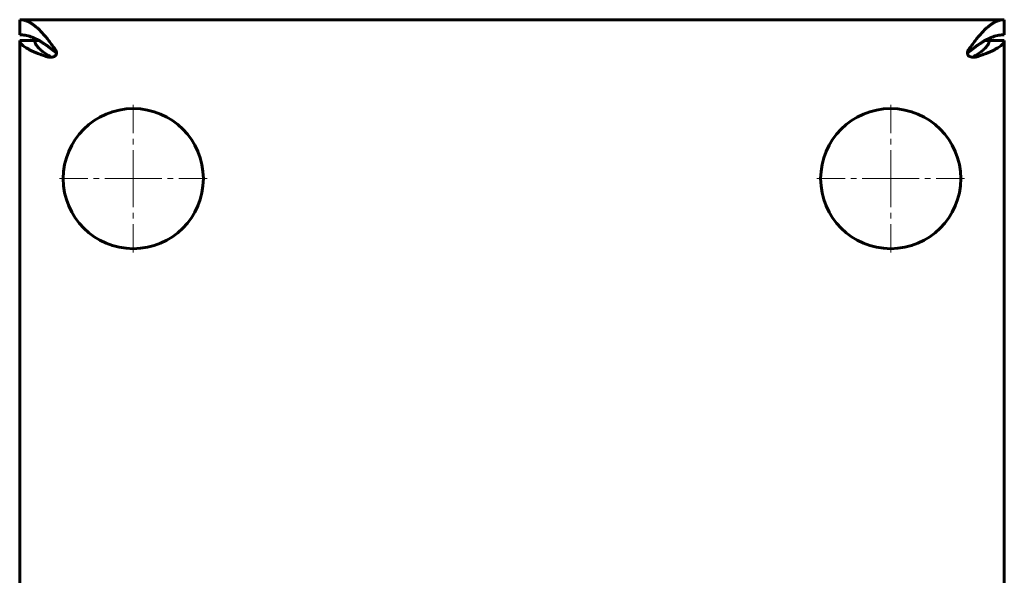
# Model space of a CAD drawing. Units: millimetres. Extents: x -2677 to 2747, y -2351 to 2350.
# Drawn here: x -633 to -373, y 203 to 350 of the extents above; entities that cross this region are included whole.
import ezdxf

# ---------------------------------------------------------------- set-up
doc = ezdxf.new("R2010")
doc.units = ezdxf.units.MM
doc.linetypes.add('K5LT_AXLED', pattern=[12, 7.5, -1.5, 1.5, -1.5])
doc.linetypes.add('K5LT_BASIC', pattern=[0])

# ---------------------------------------------------------------- blocks, each defined once
blk = doc.blocks.new('U0')
at = {"color": 30, "linetype": 'K5LT_AXLED', "lineweight": 18}
for q in [(-403, 328.13), (-423.5, 307.63), (-382.5, 307.63), (-403, 287.13)]:
    blk.add_line((-403, 307.63), q, dxfattribs=at)
blk = doc.blocks.new('U1')
at = {"color": 30, "linetype": 'K5LT_AXLED', "lineweight": 18}
for q in [(-603, 328.13), (-623.5, 307.63), (-582.5, 307.63), (-603, 287.13)]:
    blk.add_line((-603, 307.63), q, dxfattribs=at)

msp = doc.modelspace()

# ---------------------------------------------------------------- linework, layer by layer
at = {"color": 150, "linetype": 'K5LT_BASIC', "lineweight": 60}
for p, q in [((-633, 349.63), (-373, 349.63)), ((-633, 345.63), (-633, 349.63)), ((-373, 349.63), (-373, 345.63)), ((-633, 344.13), (-629, 344.13)), ((-633, 97.13), (-633, 344.13)), ((-627.91, 344.13), (-629, 344.13)), ((-377, 344.13), (-378.09, 344.13)), ((-377, 344.13), (-373, 344.13)), ((-373, 344.13), (-373, 37.13)), ((-382.73, 340.88), (-382.73, 340.88)), ((-624.9, 339.7), (-624.9, 339.7)), ((-381.1, 339.7), (-381.1, 339.7))]:
    msp.add_line(p, q, dxfattribs=at)
for centre in [(-603, 307.63), (-403, 307.63)]:
    msp.add_circle(centre, 18.5, dxfattribs=at)
for centre, radius, start, end in [((-624.3, 340.62), 0.925, 238.6806, 255.6771), ((-381.7, 340.62), 0.929, 284.3595, 301.2829)]:
    msp.add_arc(centre, radius, start, end, dxfattribs=at)
for points in [[(-633, 349.63), (-632.76, 349.63), (-632.27, 349.6), (-631.54, 349.43), (-630.8, 349.15), (-630.07, 348.76), (-629.34, 348.28), (-628.61, 347.69), (-627.88, 347.02), (-627.14, 346.26), (-626.41, 345.44), (-625.68, 344.55), (-624.95, 343.6), (-624.22, 342.62), (-623.73, 341.95), (-623.48, 341.61)], [(-382.52, 341.61), (-382.27, 341.95), (-381.78, 342.62), (-381.05, 343.6), (-380.32, 344.55), (-379.59, 345.44), (-378.86, 346.26), (-378.12, 347.02), (-377.39, 347.69), (-376.66, 348.28), (-375.93, 348.76), (-375.2, 349.15), (-374.46, 349.43), (-373.73, 349.6), (-373.24, 349.63), (-373, 349.63)], [(-623.48, 340.99), (-623.73, 341.18), (-624.22, 341.57), (-624.95, 342.14), (-625.68, 342.69), (-626.41, 343.2), (-627.14, 343.68), (-627.88, 344.12), (-628.61, 344.51), (-629.34, 344.85), (-630.07, 345.13), (-630.8, 345.35), (-631.54, 345.51), (-632.27, 345.61), (-632.76, 345.63), (-633, 345.63)], [(-625.71, 339.83), (-626.06, 339.95), (-626.73, 340.19), (-627.71, 340.55), (-628.63, 340.91), (-629.49, 341.26), (-630.27, 341.62), (-630.97, 341.98), (-631.58, 342.34), (-632.09, 342.7), (-632.49, 343.06), (-632.78, 343.42), (-632.96, 343.78), (-633, 344.01), (-633, 344.13)], [(-629, 344.13), (-629, 344.01), (-628.98, 343.78), (-628.88, 343.42), (-628.71, 343.06), (-628.47, 342.7), (-628.18, 342.34), (-627.83, 341.98), (-627.42, 341.62), (-626.97, 341.26), (-626.47, 340.91), (-625.94, 340.55), (-625.37, 340.19), (-624.98, 339.95), (-624.78, 339.83)], [(-373, 345.63), (-373.24, 345.63), (-373.73, 345.61), (-374.46, 345.51), (-375.2, 345.35), (-375.93, 345.13), (-376.66, 344.85), (-377.39, 344.51), (-378.12, 344.12), (-378.86, 343.68), (-379.59, 343.2), (-380.32, 342.69), (-381.05, 342.14), (-381.78, 341.57), (-382.27, 341.18), (-382.52, 340.99)], [(-381.22, 339.83), (-381.02, 339.95), (-380.63, 340.19), (-380.06, 340.55), (-379.53, 340.91), (-379.03, 341.26), (-378.58, 341.62), (-378.17, 341.98), (-377.82, 342.34), (-377.53, 342.7), (-377.29, 343.06), (-377.12, 343.42), (-377.02, 343.78), (-377, 344.01), (-377, 344.13)], [(-373, 344.13), (-373, 344.01), (-373.04, 343.78), (-373.22, 343.42), (-373.51, 343.06), (-373.91, 342.7), (-374.42, 342.34), (-375.03, 341.98), (-375.73, 341.62), (-376.51, 341.26), (-377.37, 340.91), (-378.29, 340.55), (-379.27, 340.19), (-379.94, 339.95), (-380.29, 339.83)]]:
    msp.add_open_spline(points, degree=3, dxfattribs=at)
for points, knots in [([(-623.27, 340.88), (-623.27, 340.83), (-623.27, 340.73), (-623.3, 340.56), (-623.35, 340.4), (-623.42, 340.26), (-623.47, 340.17), (-623.5, 340.13)], [0, 0, 0, 0, 1.369347, 3.102019, 4.80457, 6.438653, 8, 8, 8, 8]), ([(-623.48, 341.61), (-623.45, 341.55), (-623.38, 341.44), (-623.32, 341.27), (-623.28, 341.08), (-623.27, 340.95), (-623.27, 340.88)], [0, 0, 0, 0, 1.931191, 3.615267, 5.116253, 7, 7, 7, 7]), ([(-623.28, 340.68), (-623.29, 340.71), (-623.31, 340.76), (-623.35, 340.85), (-623.42, 340.92), (-623.46, 340.97), (-623.48, 340.99)], [0, 0, 0, 0, 1.499265, 3.627936, 5.464818, 7, 7, 7, 7]), ([(-382.73, 340.88), (-382.73, 340.92), (-382.73, 341.02), (-382.71, 341.17), (-382.66, 341.33), (-382.6, 341.48), (-382.54, 341.57), (-382.52, 341.61)], [0, 0, 0, 0, 1.129959, 2.924833, 4.688717, 6.381911, 8, 8, 8, 8]), ([(-382.5, 340.13), (-382.54, 340.19), (-382.6, 340.29), (-382.67, 340.47), (-382.71, 340.64), (-382.73, 340.78), (-382.73, 340.86), (-382.73, 340.88)], [0, 0, 0, 0, 2.129951, 3.987411, 5.643188, 7.341849, 8, 8, 8, 8]), ([(-382.52, 340.99), (-382.55, 340.95), (-382.62, 340.89), (-382.68, 340.78), (-382.71, 340.71), (-382.72, 340.68)], [0, 0, 0, 0, 2.293095, 4.290627, 6, 6, 6, 6]), ([(-624.9, 339.7), (-624.96, 339.7), (-625.1, 339.7), (-625.31, 339.73), (-625.53, 339.77), (-625.66, 339.81), (-625.71, 339.83)], [0, 0, 0, 0, 1.30633, 3.511002, 5.40922, 7, 7, 7, 7]), ([(-623.5, 340.13), (-623.58, 340.07), (-623.75, 339.97), (-624.01, 339.85), (-624.26, 339.77), (-624.52, 339.72), (-624.74, 339.7), (-624.87, 339.7), (-624.9, 339.7)], [0, 0, 0, 0, 1.975846, 3.696062, 5.217835, 6.768174, 8.35138, 9, 9, 9, 9]), ([(-381.1, 339.7), (-381.2, 339.7), (-381.39, 339.71), (-381.66, 339.75), (-381.92, 339.83), (-382.15, 339.92), (-382.34, 340.02), (-382.45, 340.1), (-382.5, 340.13)], [0, 0, 0, 0, 1.741576, 3.323923, 4.900058, 6.468912, 7.837407, 9, 9, 9, 9]), ([(-380.29, 339.83), (-380.39, 339.8), (-380.58, 339.74), (-380.85, 339.7), (-381.02, 339.7), (-381.1, 339.7)], [0, 0, 0, 0, 2.363073, 4.423497, 6, 6, 6, 6])]:
    msp.add_open_spline(points, degree=3, knots=knots, dxfattribs=at)

# ---------------------------------------------------------------- block references
for name in ['U1', 'U0']:
    msp.add_blockref(name, (0, 0))

doc.saveas('drawing.dxf')
